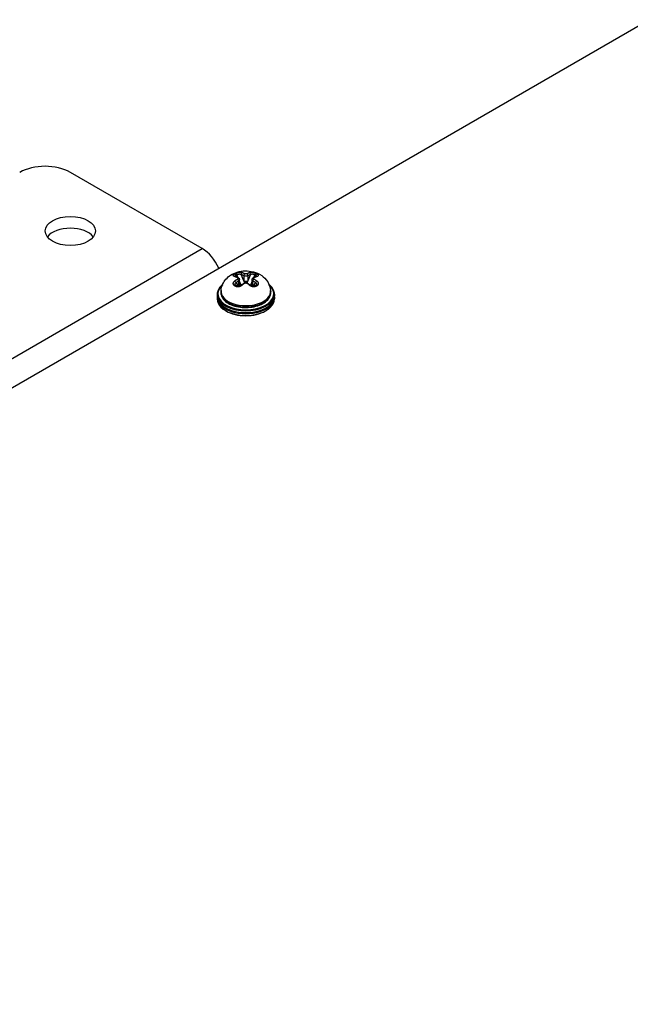
# Model space of a CAD drawing. Units: millimetres. Extents: x 21 to 1452, y 21 to 1018.
# Drawn here: x 760 to 824, y 646 to 748 of the extents above; entities that cross this region are included whole.
import ezdxf

# ---------------------------------------------------------------- set-up
doc = ezdxf.new("R2010")
doc.units = ezdxf.units.MM
doc.header["$LTSCALE"] = 3.5
doc.layers.add('可見 (ISO)', color=7, linetype='Continuous', lineweight=25)
doc.layers.add('窄部可見 (ISO)', color=7, linetype='Continuous', lineweight=25)

msp = doc.modelspace()

# ---------------------------------------------------------------- linework, layer by layer
at = {"layer": '可見 (ISO)'}
for p, q in [((648.6964, 646.0202), (825.6235, 748.1691)), ((779.2328, 724.4255), (765.542, 732.3299)), ((783.1113, 720.6584), (783.1113, 721.203)), ((784.4112, 721.203), (784.4112, 721.203)), ((784.4112, 720.6584), (784.4112, 721.203)), ((780.7826, 719.6829), (780.7826, 719.5005)), ((780.7826, 719.3789), (780.7826, 719.1965)), ((781.1865, 720.0846), (781.174, 719.9685)), ((786.3361, 720.0846), (786.3485, 719.9685)), ((786.74, 719.6829), (786.74, 719.5005)), ((786.74, 719.3789), (786.74, 719.1965)), ((781.7077, 718.254), (781.655, 718.2844)), ((785.8149, 718.254), (785.8676, 718.2844)), ((781.7077, 717.95), (781.655, 717.9804)), ((785.8149, 717.95), (785.8676, 717.9804))]:
    msp.add_line(p, q, dxfattribs=at)
for centre, major_axis, start_param, end_param in [((762.9092, 730.8099), (-3.7234, 0), 3.92699082, 5.49778714), ((765.542, 725.0336), (2.6064, 0), 0.41595209, 2.72564057), ((779.2328, 721.9934), (1.4894, -2.5797), 1.39308573, 2.35619449), ((783.7613, 719.6829), (-2.9787, 0), 5.6574148, 10.05054846), ((783.7613, 719.7437), (-2.9043, 0), 5.69996293, 10.00800034), ((782.8134, 720.6583), (0.2979, 0), 6.28313089, 6.28316022), ((783.7613, 719.3789), (-2.9787, 0), 6.2478226, 9.46014067), ((783.7613, 719.5005), (2.9787, 0), 3.14159265, 6.28318531), ((783.7613, 719.1965), (2.9787, 0), 3.14159265, 6.28318531), ((783.7613, 719.4397), (2.9043, 0), 3.92699082, 5.49778714), ((783.7613, 719.1357), (-2.9043, 0), 0.78539816, 2.35619449)]:
    msp.add_ellipse(centre, major_axis=major_axis, ratio=0.57735027, start_param=start_param, end_param=end_param, dxfattribs=at)
msp.add_ellipse((765.542, 726.2496), major_axis=(2.6064, 0), ratio=0.57735027, dxfattribs=at)
for points, knots in [([(781.1865, 720.0846), (781.2103, 720.3064), (781.2707, 720.5188), (781.4466, 720.9146), (781.5661, 721.092), (781.8516, 721.4227), (782.0214, 721.5609), (782.4152, 721.8169), (782.639, 721.9128), (783.138, 722.0665), (783.4124, 722.1067), (783.9744, 722.1199), (784.2618, 722.0895), (784.8356, 721.9372), (785.124, 721.8208), (785.6308, 721.4616), (785.8515, 721.2548), (786.1556, 720.7646), (786.2574, 720.5252), (786.3206, 720.2037), (786.3296, 720.1445), (786.3361, 720.0846)], [3.98889417, 3.98889417, 3.98889417, 3.98889417, 4.17817477, 4.17817477, 4.38938893, 4.38938893, 4.65305087, 4.65305087, 5.00788701, 5.00788701, 5.45694807, 5.45694807, 5.92852315, 5.92852315, 6.38508018, 6.38508018, 6.72466447, 6.72466447, 6.95563727, 6.95563727, 7.00668012, 7.00668012, 7.00668012, 7.00668012]), ([(782.6433, 721.549), (782.6433, 721.549), (782.6462, 721.5467), (782.6576, 721.5403), (782.6663, 721.5362), (782.6819, 721.5303), (782.6871, 721.5284), (782.6926, 721.5266)], [0.0134578884, 0.0134578884, 0.0134578884, 0.0134578884, 0.0220779415, 0.0220779415, 0.0307409884, 0.0307409884, 0.0345798791, 0.0345798791, 0.0345798791, 0.0345798791]), ([(782.9905, 721.3937), (783.0169, 721.3792), (783.041, 721.3602), (783.0785, 721.3164), (783.0929, 721.2913), (783.108, 721.2448), (783.1113, 721.2238), (783.1113, 721.203)], [0, 0, 0, 0, 0.0128065205, 0.0128065205, 0.0248305557, 0.0248305557, 0.0337238893, 0.0337238893, 0.0337238893, 0.0337238893]), ([(784.4112, 721.203), (784.4112, 721.2257), (784.4153, 721.2487), (784.4304, 721.2912), (784.4415, 721.3112), (784.4698, 721.3479), (784.4877, 721.3646), (784.5153, 721.3839), (784.5235, 721.389), (784.532, 721.3937)], [0, 0, 0, 0, 0.0097129207, 0.0097129207, 0.0193268706, 0.0193268706, 0.0296469608, 0.0296469608, 0.0337712291, 0.0337712291, 0.0337712291, 0.0337712291]), ([(784.8299, 721.5266), (784.8488, 721.5328), (784.8636, 721.5395), (784.8751, 721.546), (784.8773, 721.5475), (784.879, 721.5488), (784.8793, 721.549), (784.8793, 721.549)], [0, 0, 0, 0, 0.0129831767, 0.0129831767, 0.0183347543, 0.0183347543, 0.0211104515, 0.0211104515, 0.0211104515, 0.0211104515]), ([(782.8223, 720.5525), (782.8388, 720.5429), (782.8597, 720.5343), (782.9064, 720.5226), (782.9326, 720.5193), (782.9871, 720.5183), (783.0159, 720.5207), (783.0745, 720.5311), (783.1048, 720.5394), (783.1642, 720.5612), (783.1937, 720.5752), (783.2454, 720.6052), (783.2684, 720.6213), (783.2883, 720.6377)], [0, 0, 0, 0, 0.0121836239, 0.0121836239, 0.0240198873, 0.0240198873, 0.0358072599, 0.0358072599, 0.0481964841, 0.0481964841, 0.0614229804, 0.0614229804, 0.0738539419, 0.0738539419, 0.0738539419, 0.0738539419]), ([(783.5789, 720.8434), (783.6059, 720.8597), (783.6363, 720.8718), (783.6996, 720.8874), (783.7333, 720.8911), (783.7992, 720.8902), (783.8322, 720.8858), (783.8916, 720.8697), (783.919, 720.8583), (783.9437, 720.8434)], [0, 0, 0, 0, 0.0133596794, 0.0133596794, 0.0267544622, 0.0267544622, 0.0399083505, 0.0399083505, 0.0521032852, 0.0521032852, 0.0521032852, 0.0521032852]), ([(784.2342, 720.6377), (784.2586, 720.6177), (784.2875, 720.5981), (784.35, 720.5648), (784.3841, 720.5505), (784.4519, 720.53), (784.4865, 720.5232), (784.5505, 720.5177), (784.5809, 720.5184), (784.6338, 720.526), (784.6573, 720.5325), (784.6853, 720.5444), (784.6932, 720.5484), (784.7002, 720.5525)], [0, 0, 0, 0, 0.0151642966, 0.0151642966, 0.0298576242, 0.0298576242, 0.0437183052, 0.0437183052, 0.0565815259, 0.0565815259, 0.0685763277, 0.0685763277, 0.0738091549, 0.0738091549, 0.0738091549, 0.0738091549]), ([(781.174, 719.9685), (781.1568, 719.8083), (781.1805, 719.6457), (781.3057, 719.3329), (781.4094, 719.1835), (781.6906, 718.9047), (781.8735, 718.7774), (782.2977, 718.5629), (782.54, 718.4765), (783.0564, 718.3541), (783.3301, 718.3179), (783.8822, 718.2984), (784.1604, 718.3149), (784.6948, 718.3991), (784.951, 718.4667), (785.4169, 718.6484), (785.6264, 718.7626), (785.9754, 719.0292), (786.1154, 719.1816), (786.3009, 719.5058), (786.3509, 719.6763), (786.3546, 719.8883), (786.3528, 719.9285), (786.3485, 719.9685)], [2.29429113, 2.29429113, 2.29429113, 2.29429113, 2.58331849, 2.58331849, 2.88358828, 2.88358828, 3.20760309, 3.20760309, 3.53740967, 3.53740967, 3.86581479, 3.86581479, 4.19321679, 4.19321679, 4.52108887, 4.52108887, 4.85054026, 4.85054026, 5.17859646, 5.17859646, 5.48751305, 5.48751305, 5.5596905, 5.5596905, 5.5596905, 5.5596905])]:
    msp.add_open_spline(points, degree=3, knots=knots, dxfattribs=at)
for points in [[(782.6926, 721.5266), (782.7919, 721.4937), (782.8919, 721.4479), (782.9905, 721.3937)], [(784.5321, 721.3937), (784.6307, 721.4479), (784.7306, 721.4937), (784.8299, 721.5266)], [(782.6782, 720.6452), (782.6863, 720.6348), (782.6983, 720.624), (782.7154, 720.6142)], [(782.7154, 720.6142), (782.7331, 720.6042), (782.7508, 720.594), (782.7686, 720.5837)], [(782.7686, 720.5837), (782.7864, 720.5735), (782.8043, 720.5631), (782.8223, 720.5525)], [(783.1113, 720.6584), (783.1113, 720.6216), (783.114, 720.5836), (783.1189, 720.5448)], [(783.2883, 720.6377), (783.3833, 720.7159), (783.4812, 720.7843), (783.5789, 720.8434)], [(783.9437, 720.8434), (784.0414, 720.7843), (784.1393, 720.7159), (784.2342, 720.6377)], [(784.4041, 720.5447), (784.4087, 720.5834), (784.4112, 720.6214), (784.4112, 720.6584)], [(784.7002, 720.5525), (784.7362, 720.5736), (784.7719, 720.5942), (784.8071, 720.6142)], [(784.8071, 720.6142), (784.8242, 720.624), (784.8362, 720.6348), (784.8443, 720.6452)]]:
    msp.add_open_spline(points, degree=3, dxfattribs=at)
at = {"layer": '窄部可見 (ISO)'}
for p, q in [((700.2475, 678.8233), (779.2328, 724.4255)), ((782.7313, 721.6683), (782.8071, 721.4833)), ((782.9693, 721.4052), (782.8366, 721.7291)), ((783.5507, 721.084), (783.2777, 721.75)), ((783.5507, 721.628), (783.5507, 721.084)), ((784.2449, 721.75), (783.9719, 721.084)), ((783.9719, 721.628), (783.9719, 721.084)), ((784.686, 721.7291), (784.5532, 721.4052)), ((784.7155, 721.4833), (784.7913, 721.6683)), ((783.0241, 720.5367), (782.7511, 720.8876)), ((783.0241, 720.5367), (783.0241, 721.0808)), ((783.285, 720.635), (783.1113, 721.0588)), ((783.1113, 720.741), (783.1814, 720.5701)), ((783.3097, 720.5747), (783.3097, 720.5747)), ((784.4112, 721.0588), (784.2375, 720.635)), ((784.3412, 720.5701), (784.4112, 720.741)), ((784.4985, 720.5367), (784.4985, 721.0808)), ((784.7715, 720.8876), (784.4985, 720.5367))]:
    msp.add_line(p, q, dxfattribs=at)
for centre, major_axis, ratio, start_param, end_param in [((783.7984, 718.5097), (-0.005, 3.6295), 0.77484281, 0.39806916, 0.44086347), ((782.6418, 721.6559), (-0.0777, 0.127), 0.57320288, 4.46727177, 5.93174261), ((782.6458, 721.3852), (0.0469, 0.1414), 0.68496224, 6.28316105, 7.04164445), ((782.7471, 721.7167), (-0.0711, 0.1309), 0.58123014, 4.49690731, 5.96137815), ((784.0734, 718.5527), (-0.4751, 3.4287), 0.79492031, 0.29087328, 0.33390357), ((782.9188, 721.2632), (0.0717, 0.1305), 0.59103271, 6.2831702, 7.07495184), ((782.9188, 721.1416), (0.0771, -0.1274), 0.56333561, 0.77368811, 2.36313837), ((783.383, 721.8108), (-0.0469, -0.1414), 0.68496238, 3.695148, 5.36839628), ((783.656, 721.6888), (-0.0717, -0.1305), 0.59103272, 3.89605133, 5.48550159), ((783.8666, 721.6888), (0.0717, -0.1305), 0.59103271, 0.79768372, 2.38713398), ((784.1396, 721.8108), (0.0469, -0.1414), 0.68496249, 0.91478886, 2.58803715), ((784.6038, 721.1416), (-0.0771, -0.1274), 0.5633356, 3.92004693, 5.50949719), ((784.6038, 721.2632), (-0.0717, 0.1305), 0.59103272, 5.49141877, 6.2832077), ((784.7755, 721.7167), (0.0711, 0.1309), 0.58123013, 0.32180715, 1.78627799), ((784.4143, 720.8772), (-1.1892, 0.8284), 0.59947867, 4.85335396, 4.89559544), ((784.8284, 721.687), (0.0745, 0.129), 0.57735027, 0.33723495, 1.80119876), ((784.6282, 721.3907), (-0.7465, 0.4598), 0.36713284, 4.72004566, 4.78959027), ((784.8808, 721.6559), (0.0777, 0.127), 0.57320286, 0.35144268, 1.81591353), ((784.6593, 721.2032), (-1.0736, 0.7148), 0.49629259, 4.84041279, 4.88989903), ((784.8768, 721.3852), (-0.0469, 0.1414), 0.68496238, 5.52472606, 6.28318983), ((784.6546, 721.1933), (-1.0821, 0.7217), 0.50046208, 4.79191123, 4.84098315), ((782.6418, 720.4848), (0.0737, 0.1294), 0.59432721, 6.28314359, 7.51367244), ((782.8672, 720.1611), (-1.1336, 0.7266), 0.15452044, 5.00434676, 5.05348622), ((782.6458, 720.9484), (0.0947, -0.115), 0.44440208, 0.70035382, 2.3736021), ((782.6941, 720.4548), (0.0745, 0.129), 0.57735027, 0, 1.23356138), ((782.8666, 720.1606), (-1.1354, 0.7277), 0.15484115, 4.9546131, 5.00366437), ((782.7471, 720.424), (0.0752, 0.1285), 0.56010578, 0, 1.23744351), ((782.8134, 720.6583), (0.2979, 0), 0.57735027, 5.49777727, 6.28313083), ((783.383, 720.5227), (-0.0947, 0.115), 0.44440223, 5.31029078, 6.28318507), ((783.7613, 721.2056), (-0.2979, 0), 0.57732123, 0.78541343, 2.35617922), ((783.656, 720.7159), (-0.0771, 0.1274), 0.5633356, 5.46742317, 6.2831852), ((783.8666, 720.7159), (0.0771, 0.1274), 0.56333561, 0.00000012, 0.81576214), ((784.1396, 720.5227), (0.0947, 0.115), 0.44440208, 0, 0.97289446), ((784.7091, 720.6583), (-0.2979, 0), 0.57735027, 0.00002515, 0.78540804), ((783.8703, 719.8763), (-0.6089, -0.9419), 0.25032236, 2.4760859, 2.49567035), ((784.7755, 720.424), (-0.0752, 0.1285), 0.56010579, 5.04574178, 6.28318529), ((784.8768, 720.9484), (-0.0947, -0.115), 0.44440198, 3.90958312, 5.58283141), ((784.8808, 720.4848), (-0.0737, 0.1294), 0.59432722, 5.05269816, 6.2832238), ((783.7241, 718.5526), (-2.7451, -2.3745), 0.25745929, 4.05062174, 4.09341605), ((783.7613, 719.8759), (-2.5922, 0), 0.57735027, 6.22128195, 9.48668132), ((783.7613, 719.9925), (-2.5797, 0), 0.57735027, 6.22128195, 9.48668132)]:
    msp.add_ellipse(centre, major_axis=major_axis, ratio=ratio, start_param=start_param, end_param=end_param, dxfattribs=at)
for points, knots in [([(782.6132, 721.5099), (782.5882, 721.5176), (782.5662, 721.526), (782.5473, 721.5351), (782.5284, 721.5441), (782.5125, 721.5539), (782.4998, 721.5643), (782.4871, 721.5747), (782.4775, 721.5857), (782.4711, 721.5973), (782.4647, 721.6088), (782.4615, 721.6209), (782.4613, 721.6334), (782.4612, 721.6448), (782.4637, 721.6565), (782.4686, 721.6684), (782.469, 721.6695), (782.4695, 721.6707), (782.47, 721.6718), (782.4758, 721.6849), (782.4846, 721.6981), (782.496, 721.7115), (782.5074, 721.7249), (782.5216, 721.7384), (782.538, 721.7516), (782.5544, 721.7648), (782.5731, 721.7778), (782.5938, 721.7905)], [0, 0, 0, 0, 0.125, 0.125, 0.125, 0.25, 0.25, 0.25, 0.375, 0.375, 0.375, 0.5, 0.5, 0.5, 0.61433097, 0.61433097, 0.61433097, 0.625, 0.625, 0.625, 0.75, 0.75, 0.75, 0.875, 0.875, 0.875, 1, 1, 1, 1]), ([(782.9143, 721.385), (782.8972, 721.3937), (782.8802, 721.4021), (782.8634, 721.4101), (782.8465, 721.4182), (782.8297, 721.426), (782.8132, 721.4335), (782.7966, 721.4409), (782.7803, 721.448), (782.7641, 721.4548), (782.748, 721.4615), (782.732, 721.4679), (782.7159, 721.4742), (782.6997, 721.4804), (782.6834, 721.4864), (782.6664, 721.4924), (782.6493, 721.4983), (782.6315, 721.5042), (782.6132, 721.5099)], [0, 0, 0, 0, 0.166666667, 0.166666667, 0.166666667, 0.333333333, 0.333333333, 0.333333333, 0.5, 0.5, 0.5, 0.666666667, 0.666666667, 0.666666667, 0.833333333, 0.833333333, 0.833333333, 0.999999874, 0.999999874, 0.999999874, 0.999999874]), ([(782.6132, 721.0603), (782.6336, 721.0765), (782.6539, 721.0921), (782.6742, 721.1072), (782.6945, 721.1223), (782.7148, 721.1368), (782.7348, 721.1507), (782.7548, 721.1645), (782.7746, 721.1777), (782.794, 721.1903), (782.8135, 721.2029), (782.8326, 721.2148), (782.8525, 721.2269), (782.8725, 721.2389), (782.8932, 721.251), (782.9143, 721.2628)], [0.000000006, 0.000000006, 0.000000006, 0.000000006, 0.2, 0.2, 0.2, 0.4, 0.4, 0.4, 0.6, 0.6, 0.6, 0.8, 0.8, 0.8, 1, 1, 1, 1]), ([(782.6507, 721.5441), (782.6499, 721.5481), (782.6494, 721.5522), (782.6492, 721.5562), (782.6489, 721.5651), (782.6501, 721.574), (782.653, 721.5829), (782.6533, 721.5838), (782.6536, 721.5846), (782.6539, 721.5854), (782.6573, 721.5952), (782.6626, 721.6048), (782.6697, 721.6143), (782.6768, 721.6238), (782.6856, 721.6332), (782.696, 721.6423), (782.7063, 721.6513), (782.7182, 721.66), (782.7313, 721.6683)], [0.448395049, 0.448395049, 0.448395049, 0.448395049, 0.5, 0.5, 0.5, 0.614363628, 0.614363628, 0.614363628, 0.625, 0.625, 0.625, 0.75, 0.75, 0.75, 0.875, 0.875, 0.875, 1, 1, 1, 1]), ([(782.7037, 721.8539), (782.7248, 721.8654), (782.7479, 721.8765), (782.7727, 721.8871), (782.7976, 721.8977), (782.8242, 721.9078), (782.8519, 721.917), (782.8797, 721.9263), (782.9086, 721.9347), (782.9382, 721.9421), (782.9679, 721.9495), (782.9982, 721.9559), (783.0288, 721.961), (783.0594, 721.9661), (783.0902, 721.97), (783.1207, 721.9723), (783.1512, 721.9747), (783.1814, 721.9756), (783.2107, 721.9747), (783.24, 721.9739), (783.2684, 721.9714), (783.2954, 721.967), (783.3224, 721.9626), (783.348, 721.9563), (783.3719, 721.9479)], [0, 0, 0, 0, 0.125, 0.125, 0.125, 0.25, 0.25, 0.25, 0.375, 0.375, 0.375, 0.5, 0.5, 0.5, 0.625, 0.625, 0.625, 0.75, 0.75, 0.75, 0.875, 0.875, 0.875, 1, 1, 1, 1]), ([(782.8366, 721.7291), (782.8502, 721.7362), (782.8651, 721.743), (782.8812, 721.7492), (782.8827, 721.7498), (782.8842, 721.7504), (782.8857, 721.7509), (782.9005, 721.7565), (782.9162, 721.7616), (782.9325, 721.7661), (782.9355, 721.7669), (782.9385, 721.7677), (782.9416, 721.7685), (782.9568, 721.7724), (782.9726, 721.7759), (782.9887, 721.7788), (782.9935, 721.7796), (782.9984, 721.7804), (783.0033, 721.7812), (783.018, 721.7834), (783.0329, 721.7852), (783.048, 721.7864), (783.0543, 721.7869), (783.0607, 721.7873), (783.067, 721.7877), (783.0809, 721.7883), (783.0947, 721.7885), (783.1086, 721.7882), (783.1142, 721.7881), (783.1199, 721.7878), (783.1256, 721.7875), (783.14, 721.7867), (783.1543, 721.7853), (783.1683, 721.7832), (783.1705, 721.7829), (783.1727, 721.7826), (783.1748, 721.7822), (783.1887, 721.78), (783.2024, 721.7771), (783.2156, 721.7735), (783.2189, 721.7726), (783.2221, 721.7717), (783.2253, 721.7707), (783.2335, 721.7683), (783.2415, 721.7655), (783.2494, 721.7625), (783.2591, 721.7588), (783.2686, 721.7546), (783.2777, 721.75)], [0, 0, 0, 0, 0.125, 0.125, 0.125, 0.13664518, 0.13664518, 0.13664518, 0.25, 0.25, 0.25, 0.27071131, 0.27071131, 0.27071131, 0.375, 0.375, 0.375, 0.4061889, 0.4061889, 0.4061889, 0.5, 0.5, 0.5, 0.53940373, 0.53940373, 0.53940373, 0.625, 0.625, 0.625, 0.66023066, 0.66023066, 0.66023066, 0.75, 0.75, 0.75, 0.76389024, 0.76389024, 0.76389024, 0.85309771, 0.85309771, 0.85309771, 0.875, 0.875, 0.875, 0.93081333, 0.93081333, 0.93081333, 1, 1, 1, 1]), ([(782.9143, 721.385), (782.9234, 721.3804), (782.9312, 721.3753), (782.9377, 721.3699), (782.9442, 721.3644), (782.9495, 721.3585), (782.9535, 721.3525), (782.9575, 721.3465), (782.9601, 721.3403), (782.9614, 721.3341), (782.9627, 721.3279), (782.9628, 721.3216), (782.9615, 721.3153), (782.9602, 721.3091), (782.9576, 721.3029), (782.9536, 721.2968), (782.9497, 721.2908), (782.9444, 721.2848), (782.9379, 721.2791), (782.9314, 721.2735), (782.9236, 721.268), (782.9143, 721.2628)], [0.000000008, 0.000000008, 0.000000008, 0.000000008, 0.142857143, 0.142857143, 0.142857143, 0.285714286, 0.285714286, 0.285714286, 0.428571429, 0.428571429, 0.428571429, 0.571428571, 0.571428571, 0.571428571, 0.714285714, 0.714285714, 0.714285714, 0.857142857, 0.857142857, 0.857142857, 0.999999998, 0.999999998, 0.999999998, 0.999999998]), ([(783.0241, 721.0808), (783.0401, 721.0902), (783.0542, 721.1006), (783.0661, 721.1118), (783.0781, 721.1229), (783.0878, 721.1348), (783.0951, 721.147), (783.1024, 721.1592), (783.1072, 721.1718), (783.1096, 721.1844), (783.1108, 721.1906), (783.1113, 721.1968), (783.1113, 721.203)], [0.000000002, 0.000000002, 0.000000002, 0.000000002, 0.142857143, 0.142857143, 0.142857143, 0.285714286, 0.285714286, 0.285714286, 0.428571429, 0.428571429, 0.428571429, 0.498518605, 0.498518605, 0.498518605, 0.498518605]), ([(783.3719, 721.9479), (783.3895, 721.9418), (783.4065, 721.9354), (783.4227, 721.929), (783.439, 721.9225), (783.4545, 721.916), (783.4698, 721.9093), (783.485, 721.9026), (783.5001, 721.8956), (783.5153, 721.8883), (783.5305, 721.8811), (783.5458, 721.8734), (783.5613, 721.8654), (783.5768, 721.8573), (783.5925, 721.8489), (783.6082, 721.8402), (783.6239, 721.8314), (783.6396, 721.8223), (783.6554, 721.8129)], [0.000000003, 0.000000003, 0.000000003, 0.000000003, 0.166666667, 0.166666667, 0.166666667, 0.333333333, 0.333333333, 0.333333333, 0.5, 0.5, 0.5, 0.666666667, 0.666666667, 0.666666667, 0.833333333, 0.833333333, 0.833333333, 0.999999998, 0.999999998, 0.999999998, 0.999999998]), ([(783.5507, 721.628), (783.5667, 721.619), (783.5845, 721.611), (783.6035, 721.6042), (783.6226, 721.5974), (783.643, 721.5918), (783.6639, 721.5877), (783.6848, 721.5835), (783.7063, 721.5807), (783.728, 721.5793), (783.7497, 721.5779), (783.7716, 721.5779), (783.7935, 721.5792), (783.8153, 721.5806), (783.8371, 721.5834), (783.8583, 721.5876), (783.8794, 721.5918), (783.8999, 721.5974), (783.919, 721.6042), (783.9381, 721.611), (783.9559, 721.619), (783.9719, 721.628)], [0, 0, 0, 0, 0.142857143, 0.142857143, 0.142857143, 0.285714286, 0.285714286, 0.285714286, 0.428571429, 0.428571429, 0.428571429, 0.571428571, 0.571428571, 0.571428571, 0.714285714, 0.714285714, 0.714285714, 0.857142857, 0.857142857, 0.857142857, 0.999999994, 0.999999994, 0.999999994, 0.999999994]), ([(783.8672, 721.8129), (783.8587, 721.8079), (783.8497, 721.8036), (783.84, 721.7999), (783.8304, 721.7962), (783.8201, 721.7932), (783.8097, 721.7909), (783.7992, 721.7887), (783.7886, 721.7872), (783.7778, 721.7864), (783.767, 721.7856), (783.756, 721.7856), (783.7452, 721.7864), (783.7344, 721.7871), (783.7236, 721.7886), (783.7132, 721.7909), (783.7027, 721.7931), (783.6925, 721.7961), (783.6828, 721.7998), (783.6732, 721.8035), (783.664, 721.8078), (783.6554, 721.8129)], [0.000000018, 0.000000018, 0.000000018, 0.000000018, 0.142857143, 0.142857143, 0.142857143, 0.285714286, 0.285714286, 0.285714286, 0.428571429, 0.428571429, 0.428571429, 0.571428571, 0.571428571, 0.571428571, 0.714285714, 0.714285714, 0.714285714, 0.857142857, 0.857142857, 0.857142857, 1, 1, 1, 1]), ([(783.8672, 721.8129), (783.8867, 721.8245), (783.906, 721.8356), (783.9246, 721.8458), (783.9432, 721.856), (783.9611, 721.8654), (783.9794, 721.8747), (783.9977, 721.8839), (784.0163, 721.8928), (784.0352, 721.9014), (784.0541, 721.91), (784.0734, 721.9183), (784.0926, 721.9261), (784.1119, 721.9339), (784.1312, 721.9412), (784.1506, 721.9479)], [0, 0, 0, 0, 0.2, 0.2, 0.2, 0.4, 0.4, 0.4, 0.6, 0.6, 0.6, 0.8, 0.8, 0.8, 0.999999862, 0.999999862, 0.999999862, 0.999999862]), ([(783.9719, 721.628), (783.9896, 721.6377), (784.0071, 721.647), (784.0239, 721.6556), (784.0253, 721.6564), (784.0267, 721.6571), (784.0281, 721.6578), (784.0439, 721.6659), (784.0592, 721.6735), (784.0746, 721.6808), (784.0768, 721.6819), (784.079, 721.6829), (784.0812, 721.6839), (784.0963, 721.691), (784.1116, 721.698), (784.1271, 721.7047), (784.1297, 721.7059), (784.1323, 721.707), (784.1349, 721.7081), (784.1509, 721.715), (784.1671, 721.7216), (784.1834, 721.7279), (784.1855, 721.7287), (784.1876, 721.7295), (784.1898, 721.7303), (784.2081, 721.7373), (784.2265, 721.7439), (784.2449, 721.75)], [0, 0, 0, 0, 0.184603361, 0.184603361, 0.184603361, 0.2, 0.2, 0.2, 0.375241189, 0.375241189, 0.375241189, 0.4, 0.4, 0.4, 0.571220662, 0.571220662, 0.571220662, 0.6, 0.6, 0.6, 0.776865021, 0.776865021, 0.776865021, 0.8, 0.8, 0.8, 0.999999932, 0.999999932, 0.999999932, 0.999999932]), ([(784.1506, 721.9479), (784.1747, 721.9564), (784.2004, 721.9626), (784.2274, 721.967), (784.2545, 721.9714), (784.2828, 721.9739), (784.3121, 721.9747), (784.3414, 721.9756), (784.3715, 721.9747), (784.402, 721.9723), (784.4325, 721.97), (784.4632, 721.9661), (784.4938, 721.961), (784.5217, 721.9563), (784.5494, 721.9506), (784.5766, 721.944), (784.5791, 721.9434), (784.5817, 721.9428), (784.5843, 721.9421), (784.6115, 721.9353), (784.6382, 721.9276), (784.6639, 721.9193), (784.6661, 721.9185), (784.6683, 721.9178), (784.6705, 721.9171), (784.6983, 721.9078), (784.7248, 721.8978), (784.7497, 721.8872), (784.7745, 721.8766), (784.7977, 721.8655), (784.8189, 721.8539)], [0, 0, 0, 0, 0.125, 0.125, 0.125, 0.25, 0.25, 0.25, 0.375, 0.375, 0.375, 0.5, 0.5, 0.5, 0.61416107, 0.61416107, 0.61416107, 0.625, 0.625, 0.625, 0.73999948, 0.73999948, 0.73999948, 0.75, 0.75, 0.75, 0.875, 0.875, 0.875, 1, 1, 1, 1]), ([(784.2449, 721.75), (784.2614, 721.7584), (784.2791, 721.7653), (784.2974, 721.7708), (784.3158, 721.7763), (784.3348, 721.7804), (784.3544, 721.7832), (784.3739, 721.7861), (784.394, 721.7877), (784.4141, 721.7882), (784.4343, 721.7887), (784.4545, 721.788), (784.4746, 721.7864), (784.4946, 721.7848), (784.5145, 721.7822), (784.5338, 721.7788), (784.5532, 721.7753), (784.572, 721.7711), (784.59, 721.7661), (784.608, 721.7611), (784.6252, 721.7555), (784.6413, 721.7492), (784.6574, 721.743), (784.6723, 721.7363), (784.686, 721.7291)], [0, 0, 0, 0, 0.125, 0.125, 0.125, 0.25, 0.25, 0.25, 0.375, 0.375, 0.375, 0.5, 0.5, 0.5, 0.625, 0.625, 0.625, 0.75, 0.75, 0.75, 0.875, 0.875, 0.875, 1, 1, 1, 1]), ([(784.4112, 721.203), (784.4112, 721.1966), (784.4119, 721.1901), (784.4131, 721.1837), (784.4133, 721.1826), (784.4136, 721.1815), (784.4138, 721.1803), (784.4164, 721.169), (784.421, 721.1578), (784.4276, 721.1468), (784.4348, 721.1347), (784.4445, 721.1228), (784.4564, 721.1117), (784.4683, 721.1006), (784.4824, 721.0902), (784.4985, 721.0808)], [0.498554683, 0.498554683, 0.498554683, 0.498554683, 0.571428571, 0.571428571, 0.571428571, 0.58440321, 0.58440321, 0.58440321, 0.714285714, 0.714285714, 0.714285714, 0.857142857, 0.857142857, 0.857142857, 0.999999997, 0.999999997, 0.999999997, 0.999999997]), ([(784.6083, 721.2628), (784.5991, 721.2679), (784.5914, 721.2733), (784.5849, 721.279), (784.5784, 721.2846), (784.573, 721.2906), (784.5691, 721.2966), (784.5651, 721.3027), (784.5625, 721.3089), (784.5611, 721.3151), (784.5598, 721.3213), (784.5598, 721.3276), (784.5611, 721.3339), (784.5624, 721.3401), (784.565, 721.3463), (784.5689, 721.3523), (784.5729, 721.3584), (784.5781, 721.3642), (784.5847, 721.3697), (784.5912, 721.3752), (784.599, 721.3803), (784.6083, 721.385)], [0.000000008, 0.000000008, 0.000000008, 0.000000008, 0.142857143, 0.142857143, 0.142857143, 0.285714286, 0.285714286, 0.285714286, 0.428571429, 0.428571429, 0.428571429, 0.571428571, 0.571428571, 0.571428571, 0.714285714, 0.714285714, 0.714285714, 0.857142857, 0.857142857, 0.857142857, 0.999999998, 0.999999998, 0.999999998, 0.999999998]), ([(784.9094, 721.5099), (784.8891, 721.5036), (784.8688, 721.4969), (784.8485, 721.4897), (784.8282, 721.4825), (784.8079, 721.4748), (784.7879, 721.4668), (784.7679, 721.4588), (784.7481, 721.4505), (784.7286, 721.442), (784.7091, 721.4335), (784.69, 721.4248), (784.67, 721.4153), (784.6501, 721.4059), (784.6294, 721.3957), (784.6083, 721.385)], [0.000000006, 0.000000006, 0.000000006, 0.000000006, 0.2, 0.2, 0.2, 0.4, 0.4, 0.4, 0.6, 0.6, 0.6, 0.8, 0.8, 0.8, 1, 1, 1, 1]), ([(784.6083, 721.2628), (784.6253, 721.2532), (784.6423, 721.2434), (784.6592, 721.2334), (784.6761, 721.2233), (784.6928, 721.213), (784.7094, 721.2025), (784.726, 721.1921), (784.7423, 721.1814), (784.7584, 721.1706), (784.7746, 721.1598), (784.7906, 721.1488), (784.8067, 721.1374), (784.8228, 721.126), (784.8392, 721.1141), (784.8562, 721.1013), (784.8733, 721.0886), (784.8911, 721.0749), (784.9094, 721.0603)], [0, 0, 0, 0, 0.166666667, 0.166666667, 0.166666667, 0.333333333, 0.333333333, 0.333333333, 0.5, 0.5, 0.5, 0.666666667, 0.666666667, 0.666666667, 0.833333333, 0.833333333, 0.833333333, 0.999999874, 0.999999874, 0.999999874, 0.999999874]), ([(784.7913, 721.6683), (784.8045, 721.66), (784.8163, 721.6512), (784.8267, 721.6422), (784.8276, 721.6414), (784.8286, 721.6405), (784.8295, 721.6397), (784.8386, 721.6314), (784.8464, 721.6229), (784.8529, 721.6143), (784.854, 721.6127), (784.8552, 721.6111), (784.8562, 721.6095), (784.8616, 721.6016), (784.8658, 721.5935), (784.8687, 721.5854), (784.8696, 721.583), (784.8703, 721.5805), (784.871, 721.5781), (784.8728, 721.5708), (784.8736, 721.5635), (784.8733, 721.5562), (784.8732, 721.5531), (784.8729, 721.55), (784.8723, 721.5469), (784.8722, 721.546), (784.872, 721.5451), (784.8718, 721.5441)], [0, 0, 0, 0, 0.125, 0.125, 0.125, 0.136489773, 0.136489773, 0.136489773, 0.25, 0.25, 0.25, 0.270818997, 0.270818997, 0.270818997, 0.375, 0.375, 0.375, 0.406423605, 0.406423605, 0.406423605, 0.5, 0.5, 0.5, 0.53979196, 0.53979196, 0.53979196, 0.551732811, 0.551732811, 0.551732811, 0.551732811]), ([(784.9287, 721.7905), (784.9495, 721.7778), (784.9683, 721.7647), (784.9847, 721.7515), (785.0011, 721.7383), (785.0152, 721.7248), (785.0266, 721.7115), (785.038, 721.6981), (785.0467, 721.6848), (785.0526, 721.6718), (785.0584, 721.6587), (785.0613, 721.6458), (785.0612, 721.6334), (785.0611, 721.6209), (785.0579, 721.6089), (785.0515, 721.5974), (785.0451, 721.5858), (785.0356, 721.5748), (785.0229, 721.5644), (785.0102, 721.554), (784.9943, 721.5442), (784.9754, 721.5352), (784.9565, 721.5261), (784.9345, 721.5177), (784.9094, 721.5099)], [0, 0, 0, 0, 0.125, 0.125, 0.125, 0.25, 0.25, 0.25, 0.375, 0.375, 0.375, 0.5, 0.5, 0.5, 0.625, 0.625, 0.625, 0.75, 0.75, 0.75, 0.875, 0.875, 0.875, 1, 1, 1, 1]), ([(782.5938, 720.5693), (782.573, 720.5811), (782.5543, 720.5947), (782.5379, 720.6102), (782.5215, 720.6257), (782.5074, 720.6429), (782.496, 720.6616), (782.4845, 720.6802), (782.4758, 720.7003), (782.47, 720.7214), (782.4641, 720.7426), (782.4612, 720.7648), (782.4613, 720.7876), (782.4615, 720.8104), (782.4647, 720.8339), (782.4711, 720.8575), (782.4774, 720.8811), (782.487, 720.905), (782.4997, 720.9284), (782.5124, 720.9518), (782.5282, 720.9748), (782.5471, 720.9969), (782.566, 721.019), (782.588, 721.0403), (782.6132, 721.0603)], [0, 0, 0, 0, 0.125, 0.125, 0.125, 0.25, 0.25, 0.25, 0.375, 0.375, 0.375, 0.5, 0.5, 0.5, 0.625, 0.625, 0.625, 0.75, 0.75, 0.75, 0.875, 0.875, 0.875, 1, 1, 1, 1]), ([(782.6782, 720.6452), (782.6751, 720.6492), (782.6723, 720.6532), (782.6697, 720.6574), (782.6626, 720.6687), (782.6573, 720.6808), (782.6539, 720.6934), (782.6504, 720.706), (782.6488, 720.7191), (782.6492, 720.7325), (782.6496, 720.746), (782.652, 720.7597), (782.6564, 720.7734), (782.6609, 720.7871), (782.6674, 720.8008), (782.6758, 720.8141), (782.6843, 720.8275), (782.6948, 720.8404), (782.7074, 720.8528), (782.7199, 720.8651), (782.7346, 720.8769), (782.7511, 720.8876)], [0.203844063, 0.203844063, 0.203844063, 0.203844063, 0.25, 0.25, 0.25, 0.375, 0.375, 0.375, 0.5, 0.5, 0.5, 0.625, 0.625, 0.625, 0.75, 0.75, 0.75, 0.875, 0.875, 0.875, 1, 1, 1, 1]), ([(783.3719, 720.6222), (783.3479, 720.6016), (783.3222, 720.5825), (783.2951, 720.565), (783.2681, 720.5476), (783.2397, 720.5318), (783.2105, 720.518), (783.1812, 720.5042), (783.151, 720.4923), (783.1205, 720.4825), (783.0901, 720.4728), (783.0593, 720.4652), (783.0288, 720.46), (783.0009, 720.4552), (782.9732, 720.4523), (782.946, 720.4513), (782.9434, 720.4512), (782.9408, 720.4511), (782.9383, 720.4511), (782.911, 720.4504), (782.8844, 720.4518), (782.8587, 720.4551), (782.8565, 720.4554), (782.8542, 720.4557), (782.852, 720.456), (782.8243, 720.4599), (782.7977, 720.4662), (782.7729, 720.4745), (782.748, 720.4829), (782.7249, 720.4934), (782.7037, 720.5059)], [0, 0, 0, 0, 0.125, 0.125, 0.125, 0.25, 0.25, 0.25, 0.375, 0.375, 0.375, 0.5, 0.5, 0.5, 0.61416107, 0.61416107, 0.61416107, 0.625, 0.625, 0.625, 0.73999948, 0.73999948, 0.73999948, 0.75, 0.75, 0.75, 0.875, 0.875, 0.875, 1, 1, 1, 1]), ([(782.7511, 720.8876), (782.7696, 720.9028), (782.788, 720.9175), (782.8064, 720.9317), (782.8235, 720.9449), (782.8406, 720.9577), (782.8575, 720.9701), (782.8588, 720.971), (782.86, 720.9719), (782.8613, 720.9728), (782.8775, 720.9846), (782.8935, 720.9959), (782.9092, 721.0067), (782.9112, 721.008), (782.9131, 721.0093), (782.915, 721.0106), (782.9312, 721.0217), (782.9471, 721.0323), (782.9635, 721.0429), (782.965, 721.0439), (782.9665, 721.0448), (782.968, 721.0458), (782.9861, 721.0574), (783.0049, 721.0692), (783.0241, 721.0808)], [0.000000004, 0.000000004, 0.000000004, 0.000000004, 0.2, 0.2, 0.2, 0.386127089, 0.386127089, 0.386127089, 0.4, 0.4, 0.4, 0.578278625, 0.578278625, 0.578278625, 0.6, 0.6, 0.6, 0.783296221, 0.783296221, 0.783296221, 0.8, 0.8, 0.8, 1, 1, 1, 1]), ([(783.6554, 720.8349), (783.6359, 720.8221), (783.6166, 720.8092), (783.598, 720.7964), (783.5794, 720.7836), (783.5615, 720.7709), (783.5433, 720.7576), (783.525, 720.7444), (783.5064, 720.7305), (783.4875, 720.716), (783.4686, 720.7015), (783.4494, 720.6864), (783.4301, 720.6708), (783.4108, 720.6551), (783.3914, 720.639), (783.3719, 720.6222)], [0, 0, 0, 0, 0.2, 0.2, 0.2, 0.4, 0.4, 0.4, 0.6, 0.6, 0.6, 0.8, 0.8, 0.8, 0.999999863, 0.999999863, 0.999999863, 0.999999863]), ([(783.5507, 721.084), (783.5618, 721.0282), (783.5721, 720.9761), (783.5811, 720.93), (783.5865, 720.9025), (783.5915, 720.8772), (783.5962, 720.8531)], [0, 0, 0, 0, 0.166666667, 0.166666667, 0.166666667, 0.266055741, 0.266055741, 0.266055741, 0.266055741]), ([(783.6554, 720.8349), (783.6639, 720.8404), (783.6729, 720.8451), (783.6825, 720.8489), (783.6922, 720.8528), (783.7025, 720.8559), (783.7129, 720.8582), (783.7234, 720.8605), (783.734, 720.862), (783.7448, 720.8628), (783.7556, 720.8636), (783.7665, 720.8636), (783.7774, 720.8628), (783.7882, 720.8621), (783.7989, 720.8606), (783.8094, 720.8583), (783.8198, 720.856), (783.83, 720.8529), (783.8397, 720.849), (783.8494, 720.8452), (783.8585, 720.8405), (783.8672, 720.8349)], [0.000000016, 0.000000016, 0.000000016, 0.000000016, 0.142857143, 0.142857143, 0.142857143, 0.285714286, 0.285714286, 0.285714286, 0.428571429, 0.428571429, 0.428571429, 0.571428571, 0.571428571, 0.571428571, 0.714285714, 0.714285714, 0.714285714, 0.857142857, 0.857142857, 0.857142857, 1, 1, 1, 1]), ([(784.1506, 720.6222), (784.1331, 720.6373), (784.1161, 720.6515), (784.0998, 720.6648), (784.0836, 720.678), (784.0681, 720.6904), (784.0528, 720.7023), (784.0375, 720.7142), (784.0225, 720.7257), (784.0073, 720.7371), (783.9921, 720.7484), (783.9767, 720.7596), (783.9612, 720.7706), (783.9457, 720.7817), (783.9301, 720.7926), (783.9144, 720.8033), (783.8987, 720.8141), (783.8829, 720.8246), (783.8672, 720.8349)], [0.000000003, 0.000000003, 0.000000003, 0.000000003, 0.166666667, 0.166666667, 0.166666667, 0.333333333, 0.333333333, 0.333333333, 0.5, 0.5, 0.5, 0.666666667, 0.666666667, 0.666666667, 0.833333333, 0.833333333, 0.833333333, 0.999999998, 0.999999998, 0.999999998, 0.999999998]), ([(783.9264, 720.8531), (783.9311, 720.8772), (783.9361, 720.9025), (783.9415, 720.93), (783.9505, 720.9761), (783.9608, 721.0282), (783.9719, 721.084)], [0.733946981, 0.733946981, 0.733946981, 0.733946981, 0.833333333, 0.833333333, 0.833333333, 1, 1, 1, 1]), ([(784.8189, 720.5059), (784.7978, 720.4934), (784.7747, 720.483), (784.7498, 720.4746), (784.725, 720.4662), (784.6984, 720.46), (784.6706, 720.456), (784.6429, 720.4521), (784.614, 720.4504), (784.5843, 720.4511), (784.5547, 720.4517), (784.5243, 720.4547), (784.4937, 720.46), (784.4631, 720.4653), (784.4323, 720.4728), (784.4018, 720.4826), (784.3714, 720.4923), (784.3412, 720.5042), (784.3119, 720.5181), (784.2826, 720.532), (784.2541, 720.5478), (784.2271, 720.5652), (784.2001, 720.5827), (784.1746, 720.6017), (784.1506, 720.6222)], [0, 0, 0, 0, 0.125, 0.125, 0.125, 0.25, 0.25, 0.25, 0.375, 0.375, 0.375, 0.5, 0.5, 0.5, 0.625, 0.625, 0.625, 0.75, 0.75, 0.75, 0.875, 0.875, 0.875, 1, 1, 1, 1]), ([(784.4985, 721.0808), (784.514, 721.0714), (784.5448, 721.0523), (784.5905, 721.0225), (784.6349, 720.992), (784.6783, 720.9606), (784.7226, 720.927), (784.7549, 720.9012), (784.7715, 720.8876)], [0, 0, 0, 0, 0.166666667, 0.333333333, 0.5, 0.666666667, 0.833333333, 0.999999938, 0.999999938, 0.999999938, 0.999999938]), ([(784.7715, 720.8876), (784.7879, 720.8769), (784.8025, 720.8652), (784.815, 720.8529), (784.8276, 720.8406), (784.8381, 720.8276), (784.8467, 720.8142), (784.8552, 720.8009), (784.8617, 720.7872), (784.8661, 720.7735), (784.8705, 720.7597), (784.8729, 720.746), (784.8733, 720.7326), (784.8737, 720.7191), (784.8722, 720.7059), (784.8687, 720.6933), (784.8652, 720.6807), (784.8599, 720.6687), (784.8528, 720.6574), (784.8502, 720.6532), (784.8474, 720.6492), (784.8443, 720.6452)], [0, 0, 0, 0, 0.125, 0.125, 0.125, 0.25, 0.25, 0.25, 0.375, 0.375, 0.375, 0.5, 0.5, 0.5, 0.625, 0.625, 0.625, 0.75, 0.75, 0.75, 0.795945631, 0.795945631, 0.795945631, 0.795945631]), ([(784.9094, 721.0603), (784.9344, 721.0404), (784.9563, 721.0192), (784.9752, 720.9971), (784.9941, 720.975), (785.01, 720.952), (785.0228, 720.9285), (785.0355, 720.9051), (785.0451, 720.8813), (785.0515, 720.8576), (785.0578, 720.834), (785.0611, 720.8105), (785.0612, 720.7876), (785.0613, 720.7667), (785.0589, 720.7463), (785.054, 720.7268), (785.0535, 720.725), (785.0531, 720.7232), (785.0526, 720.7214), (785.0467, 720.7003), (785.038, 720.6802), (785.0266, 720.6615), (785.0151, 720.6428), (785.001, 720.6256), (784.9846, 720.6101), (784.9681, 720.5946), (784.9495, 720.581), (784.9287, 720.5693)], [0, 0, 0, 0, 0.125, 0.125, 0.125, 0.25, 0.25, 0.25, 0.375, 0.375, 0.375, 0.5, 0.5, 0.5, 0.61433097, 0.61433097, 0.61433097, 0.625, 0.625, 0.625, 0.75, 0.75, 0.75, 0.875, 0.875, 0.875, 1, 1, 1, 1])]:
    msp.add_open_spline(points, degree=3, knots=knots, dxfattribs=at)
for points in [[(783.2777, 721.75), (783.2943, 721.7445), (783.3266, 721.733), (783.371, 721.7154), (783.4144, 721.6966), (783.4587, 721.6759), (783.5043, 721.653), (783.5351, 721.6365), (783.5507, 721.628)], [(783.0241, 720.5367), (783.0253, 720.5322), (783.0265, 720.5276), (783.0277, 720.5231)]]:
    msp.add_open_spline(points, degree=3, dxfattribs=at)

doc.saveas('drawing.dxf')
